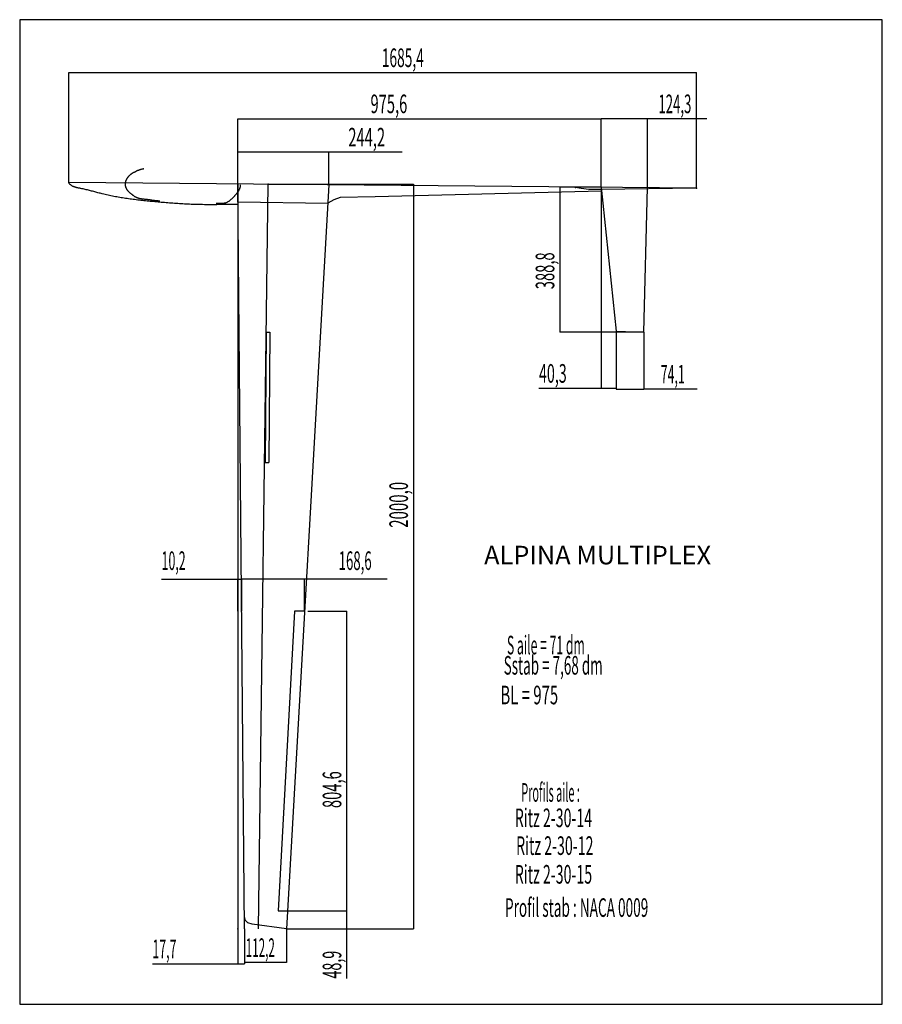
# Model space of a CAD drawing. Extents: x -374 to 1943, y 884 to 3528.
import ezdxf

# ---------------------------------------------------------------- set-up
doc = ezdxf.new("R2010")
doc.units = 0
doc.layers.add('VUE_1', color=7, linetype='CONTINUOUS')
doc.styles.get("Standard").update_dxf_attribs({"font": 'MONOTXT'})

msp = doc.modelspace()

# ---------------------------------------------------------------- linework, layer by layer
at = {"layer": 'VUE_1'}
for points in [[(-374, 3528.3), (-374, 884.2), (1942.8, 884.2), (1942.8, 3528.3), (-374, 3528.3)], [(-60.1, 3121.6), (-61.1, 3121.2), (-62.1, 3120.7), (-63.1, 3120.2), (-64, 3119.8), (-65, 3119.3), (-66, 3118.8), (-66.9, 3118.3), (-67.9, 3117.8), (-68.8, 3117.3), (-69.7, 3116.7), (-70.7, 3116.2), (-71.6, 3115.6), (-72.5, 3115.1), (-73.4, 3114.5), (-74.2, 3113.9), (-75.1, 3113.2), (-76, 3112.6), (-76.8, 3111.9), (-77.6, 3111.3), (-78.4, 3110.6)], [(-40.2, 3127.6), (-41.2, 3127.5), (-42.2, 3127.3), (-43.3, 3127.2), (-44.3, 3127), (-45.3, 3126.8), (-46.3, 3126.6), (-47.3, 3126.3), (-48.3, 3126), (-49.3, 3125.8), (-50.3, 3125.4), (-51.3, 3125.1), (-52.3, 3124.8), (-53.3, 3124.4), (-54.3, 3124.1), (-55.3, 3123.7), (-56.2, 3123.3), (-57.2, 3122.9), (-58.2, 3122.5), (-59.1, 3122), (-60.1, 3121.6)], [(-87.3, 3099.5), (-87.6, 3098.9), (-87.9, 3098.3), (-88.2, 3097.7), (-88.5, 3097.1), (-88.7, 3096.5), (-89, 3095.9), (-89.2, 3095.3), (-89.4, 3094.6), (-89.6, 3094), (-89.8, 3093.4), (-90, 3092.7), (-90.1, 3092.1), (-90.3, 3091.4), (-90.4, 3090.8), (-90.5, 3090.1), (-90.6, 3089.4), (-90.6, 3088.8), (-90.7, 3088.1), (-90.7, 3087.5), (-90.7, 3086.8)], [(-78.4, 3110.6), (-79, 3110.1), (-79.5, 3109.6), (-80, 3109.1), (-80.5, 3108.6), (-81, 3108.1), (-81.5, 3107.6), (-82, 3107.1), (-82.5, 3106.6), (-82.9, 3106), (-83.4, 3105.5), (-83.8, 3104.9), (-84.3, 3104.3), (-84.7, 3103.8), (-85.1, 3103.2), (-85.5, 3102.6), (-85.9, 3102), (-86.3, 3101.4), (-86.6, 3100.8), (-87, 3100.2), (-87.3, 3099.5)], [(-236.1, 3083.8), (-236.5, 3084.1), (-236.9, 3084.4), (-237.3, 3084.7), (-237.7, 3085.1), (-238.1, 3085.4), (-238.5, 3085.7), (-238.9, 3086.1), (-239.2, 3086.5), (-239.6, 3086.8), (-239.9, 3087.2), (-240.2, 3087.6), (-240.5, 3088), (-240.7, 3088.4), (-240.9, 3088.8), (-241.1, 3089.3), (-241.3, 3089.7), (-241.4, 3090.1), (-241.5, 3090.6), (-241.6, 3091), (-241.6, 3091.5)], [(1443.8, 3076.1), (-241.6, 3091.5)], [(-209.6, 3075), (-210.9, 3075.2), (-212.3, 3075.5), (-213.7, 3075.7), (-215, 3076), (-216.4, 3076.2), (-217.7, 3076.5), (-219.1, 3076.8), (-220.4, 3077.1), (-221.8, 3077.4), (-223.1, 3077.8), (-224.5, 3078.2), (-225.8, 3078.6), (-227.1, 3079.1), (-228.4, 3079.6), (-229.7, 3080.2), (-231, 3080.8), (-232.3, 3081.4), (-233.6, 3082.1), (-234.8, 3082.9), (-236.1, 3083.8)], [(-152.2, 3060.6), (-155, 3061.3), (-157.9, 3062.1), (-160.8, 3062.8), (-163.7, 3063.6), (-166.5, 3064.4), (-169.4, 3065.1), (-172.3, 3065.9), (-175.1, 3066.7), (-178, 3067.4), (-180.8, 3068.2), (-183.7, 3069), (-186.6, 3069.7), (-189.4, 3070.4), (-192.3, 3071.2), (-195.2, 3071.8), (-198.1, 3072.5), (-200.9, 3073.2), (-203.8, 3073.8), (-206.7, 3074.4), (-209.6, 3075)], [(-90.7, 3086.8), (-90.7, 3085.9), (-90.7, 3085), (-90.6, 3084.1), (-90.4, 3083.3), (-90.3, 3082.4), (-90.1, 3081.5), (-89.9, 3080.6), (-89.7, 3079.8), (-89.4, 3078.9), (-89.1, 3078.1), (-88.8, 3077.2), (-88.4, 3076.4), (-88, 3075.6), (-87.6, 3074.8), (-87.2, 3074), (-86.8, 3073.2), (-86.3, 3072.4), (-85.8, 3071.7), (-85.3, 3071), (-84.8, 3070.2)], [(-84.8, 3070.2), (-84.3, 3069.7), (-83.8, 3069.1), (-83.4, 3068.6), (-82.9, 3068), (-82.4, 3067.5), (-81.9, 3067), (-81.4, 3066.5), (-80.9, 3066), (-80.3, 3065.5), (-79.8, 3065), (-79.2, 3064.6), (-78.7, 3064.1), (-78.1, 3063.6), (-77.6, 3063.2), (-77, 3062.7), (-76.5, 3062.3), (-75.9, 3061.8), (-75.3, 3061.4), (-74.7, 3060.9), (-74.2, 3060.5)], [(213.9, 3068.9), (213.3, 3067.9), (212.7, 3066.9), (212, 3065.9), (211.4, 3064.9), (210.7, 3064), (210.1, 3063), (209.4, 3062.1), (208.7, 3061.2), (207.9, 3060.3), (207.2, 3059.4), (206.5, 3058.5), (205.7, 3057.6), (204.9, 3056.7), (204.1, 3055.8), (203.3, 3055), (202.5, 3054.1), (201.7, 3053.3), (200.9, 3052.4), (200, 3051.6), (199.2, 3050.7)], [(230, 1086.6), (212.2, 3087.4)], [(218.6, 3084.8), (218.6, 3084), (218.6, 3083.1), (218.5, 3082.3), (218.4, 3081.5), (218.3, 3080.7), (218.1, 3079.9), (217.9, 3079), (217.7, 3078.2), (217.5, 3077.4), (217.3, 3076.6), (217, 3075.8), (216.7, 3075), (216.4, 3074.3), (216.1, 3073.5), (215.7, 3072.7), (215.4, 3071.9), (215, 3071.2), (214.7, 3070.4), (214.3, 3069.7), (213.9, 3068.9)], [(456.5, 3085.1), (342.2, 1086.6), (250.7, 1099), (238.4, 1102.6), (230.9, 1110.9)], [(267.4, 1086.6), (293.6, 3086.6)], [(1188.9, 3068.2), (580.9, 3052.3), (486.6, 3050.7), (469.5, 3044.8), (453.7, 3036)], [(1443.8, 3076.1), (1186.6, 3072), (1155, 3072), (1134, 3075), (1118.4, 3078.1)], [(1187.8, 3078.4), (1228.1, 2691.6), (1302.3, 2689.6), (1312.5, 3077.3)], [(-73.8, 3046.3), (-77.7, 3046.8), (-81.7, 3047.3), (-85.6, 3047.9), (-89.6, 3048.5), (-93.5, 3049.1), (-97.5, 3049.7), (-101.4, 3050.3), (-105.3, 3051), (-109.2, 3051.6), (-113.2, 3052.3), (-117.1, 3053), (-121, 3053.8), (-124.9, 3054.5), (-128.8, 3055.3), (-132.7, 3056.1), (-136.6, 3057), (-140.5, 3057.8), (-144.4, 3058.7), (-148.3, 3059.7), (-152.2, 3060.6)], [(-74.2, 3060.5), (-73.5, 3059.9), (-72.8, 3059.4), (-72.1, 3058.9), (-71.5, 3058.4), (-70.8, 3057.8), (-70.1, 3057.3), (-69.4, 3056.8), (-68.7, 3056.3), (-68, 3055.8), (-67.3, 3055.3), (-66.6, 3054.8), (-65.9, 3054.4), (-65.2, 3053.9), (-64.5, 3053.5), (-63.8, 3053), (-63.1, 3052.6), (-62.3, 3052.2), (-61.6, 3051.8), (-60.9, 3051.5), (-60.1, 3051.1)], [(10.1, 3037.4), (5.9, 3037.8), (1.7, 3038.1), (-2.5, 3038.5), (-6.7, 3038.9), (-10.9, 3039.3), (-15.1, 3039.7), (-19.3, 3040.1), (-23.5, 3040.5), (-27.7, 3040.9), (-31.9, 3041.3), (-36.1, 3041.8), (-40.3, 3042.2), (-44.5, 3042.7), (-48.7, 3043.2), (-52.9, 3043.6), (-57.1, 3044.1), (-61.2, 3044.6), (-65.4, 3045.2), (-69.6, 3045.7), (-73.8, 3046.3)], [(-60.1, 3051.1), (-58.8, 3050.6), (-57.5, 3050.1), (-56.1, 3049.6), (-54.8, 3049.2), (-53.4, 3048.8), (-52, 3048.5), (-50.6, 3048.2), (-49.2, 3047.9), (-47.8, 3047.7), (-46.3, 3047.5), (-44.9, 3047.3), (-43.4, 3047.2), (-42, 3047), (-40.5, 3046.9), (-39, 3046.7), (-37.6, 3046.6), (-36.1, 3046.5), (-34.6, 3046.3), (-33.2, 3046.2), (-31.7, 3046)], [(-31.7, 3046), (-30, 3045.8), (-28.3, 3045.6), (-26.5, 3045.4), (-24.8, 3045.2), (-23.1, 3044.9), (-21.4, 3044.7), (-19.7, 3044.4), (-18, 3044.1), (-16.3, 3043.9), (-14.7, 3043.6), (-13, 3043.4), (-11.3, 3043.2), (-9.6, 3043), (-7.9, 3042.8), (-6.2, 3042.6), (-4.5, 3042.5), (-2.8, 3042.4), (-1.1, 3042.3), (0.6, 3042.2), (2.3, 3042.2)], [(199.2, 3050.7), (198.3, 3049.8), (197.3, 3048.9), (196.4, 3048), (195.5, 3047.1), (194.5, 3046.2), (193.5, 3045.3), (192.5, 3044.5), (191.6, 3043.6), (190.6, 3042.8), (189.5, 3042), (188.5, 3041.3), (187.5, 3040.5), (186.4, 3039.8), (185.3, 3039.2), (184.3, 3038.5), (183.2, 3037.9), (182, 3037.4), (180.9, 3036.9), (179.7, 3036.4), (178.6, 3036)], [(100.6, 3031.9), (96.1, 3032), (91.6, 3032.2), (87, 3032.4), (82.5, 3032.5), (78, 3032.7), (73.4, 3033), (68.9, 3033.2), (64.4, 3033.5), (59.9, 3033.7), (55.3, 3034), (50.8, 3034.3), (46.3, 3034.6), (41.8, 3034.9), (37.2, 3035.3), (32.7, 3035.6), (28.2, 3035.9), (23.7, 3036.3), (19.1, 3036.7), (14.6, 3037), (10.1, 3037.4)], [(211, 3031.9), (205.5, 3031.9), (200, 3031.9), (194.4, 3031.8), (188.9, 3031.8), (183.4, 3031.8), (177.9, 3031.7), (172.4, 3031.7), (166.8, 3031.6), (161.3, 3031.6), (155.8, 3031.5), (150.3, 3031.5), (144.8, 3031.5), (139.2, 3031.5), (133.7, 3031.5), (128.2, 3031.5), (122.7, 3031.5), (117.2, 3031.6), (111.6, 3031.7), (106.1, 3031.8), (100.6, 3031.9)], [(178.6, 3036), (177.4, 3035.7), (176.3, 3035.4), (175.1, 3035.2), (173.9, 3035), (172.7, 3034.8), (171.5, 3034.7), (170.3, 3034.6), (169, 3034.5), (167.8, 3034.5), (166.6, 3034.4), (165.3, 3034.4), (164.1, 3034.4), (162.8, 3034.5), (161.6, 3034.5), (160.3, 3034.5), (159.1, 3034.5), (157.8, 3034.6), (156.6, 3034.6), (155.3, 3034.6), (154.1, 3034.6)], [(212.7, 3039.6), (453.7, 3036)], [(287.7, 2689.2), (285.3, 2339.2)], [(287.7, 2689.2), (297.5, 2689.3)], [(297.5, 2689.3), (295.2, 2339.3)], [(285.3, 2339.2), (295.2, 2339.3)], [(391, 1940.1), (364.5, 1940.1), (320.5, 1135.5)], [(229.7, 1117.3), (230.9, 1110.9)], [(320.5, 1135.5), (345, 1136)]]:
    msp.add_lwpolyline(points, dxfattribs=at)
at = {"layer": 'VUE_1', "color": 4}
for points in [[(-241.6, 3091.6), (-241.6, 3386.2)], [(-241.6, 3386.1), (-241.6, 3386.1), (-241.6, 3386.1), (-241.6, 3386.1), (601.1, 3386.1)], [(601.1, 3386.1), (1443.8, 3386.1)], [(1443.8, 3076.1), (1443.8, 3386.2)], [(1443.8, 3386.1), (1443.8, 3386.1), (1443.8, 3386.1), (1443.8, 3386.1)], [(1443.8, 3386.1), (1443.8, 3386.1)], [(212.2, 3087.4), (212.2, 3262.4)], [(212.2, 3262.3), (212.2, 3262.3), (212.2, 3262.3), (212.2, 3262.3), (700, 3262.3)], [(700, 3262.3), (1187.8, 3262.3)], [(1187.8, 3078.5), (1187.8, 3262.4)], [(1187.8, 3078.5), (1187.8, 3262.4)], [(1250, 3262.3), (1187.8, 3262.3)], [(1187.8, 3262.3), (1187.8, 3262.3), (1187.8, 3262.3), (1187.8, 3262.3)], [(1187.8, 3262.3), (1187.8, 3262.3), (1187.8, 3262.3), (1187.8, 3262.3)], [(1187.8, 3262.3), (1187.8, 3262.3)], [(1312.2, 3262.3), (1312.2, 3262.3), (1312.2, 3262.3), (1312.2, 3262.3), (1250, 3262.3)], [(1312.2, 3064.2), (1312.2, 3262.4)], [(1471.4, 3262.3), (1312.2, 3262.3)], [(212.2, 3087.4), (212.2, 3172.9)], [(334.4, 3172.8), (212.2, 3172.8)], [(212.2, 3172.8), (212.2, 3172.8), (212.2, 3172.8), (212.2, 3172.8)], [(456.5, 3172.8), (456.5, 3172.8), (456.5, 3172.8), (456.5, 3172.8), (334.4, 3172.8)], [(456.5, 3085.2), (456.5, 3172.9)], [(653.6, 3172.8), (456.5, 3172.8)], [(212.2, 3087.3), (212.2, 992.9)], [(293.7, 3086.6), (683.9, 3086.6)], [(683.8, 3086.6), (683.8, 3086.6), (683.8, 3086.6), (683.8, 3086.6), (683.8, 2086.6)], [(1187.8, 3078.4), (1076.9, 3078.4)], [(1076.9, 3078.4), (1076.9, 3078.4), (1076.9, 3078.4), (1076.9, 3078.4), (1076.9, 2884)], [(1187.8, 3078.4), (1187.8, 2538.3)], [(1076.9, 2884), (1076.9, 2689.6)], [(1302.2, 2689.6), (1076.9, 2689.6)], [(1076.9, 2689.6), (1076.9, 2689.6), (1076.9, 2689.6), (1076.9, 2689.6)], [(1076.9, 2689.6), (1076.9, 2689.6)], [(1228.1, 2691.5), (1228.1, 2538.3)], [(1228.1, 2691.5), (1228.1, 2536.3)], [(1302.3, 2689.6), (1302.3, 2536.3)], [(1020.7, 2538.4), (1187.8, 2538.4)], [(1187.8, 2538.4), (1187.8, 2538.4), (1187.8, 2538.4), (1187.8, 2538.4), (1208, 2538.4)], [(1208, 2538.4), (1228.1, 2538.4)], [(1228.1, 2538.4), (1228.1, 2538.4), (1228.1, 2538.4), (1228.1, 2538.4)], [(1228.1, 2536.4), (1228.1, 2536.4), (1228.1, 2536.4), (1228.1, 2536.4), (1265.2, 2536.4)], [(1265.2, 2536.4), (1302.3, 2536.4)], [(1302.3, 2536.4), (1302.3, 2536.4), (1302.3, 2536.4), (1302.3, 2536.4)], [(1445.2, 2536.4), (1302.3, 2536.4)], [(683.8, 2086.6), (683.8, 1086.6)], [(7.1, 2025.5), (212.2, 2025.5)], [(212.2, 1940.2), (212.2, 2025.6)], [(212.2, 2025.5), (212.2, 2025.5), (212.2, 2025.5), (212.2, 2025.5), (217.3, 2025.5)], [(217.3, 2025.5), (222.4, 2025.5)], [(222.4, 1940.2), (222.4, 2025.6)], [(222.4, 1940.2), (222.4, 2025.6)], [(222.4, 2025.5), (222.4, 2025.5), (222.4, 2025.5), (222.4, 2025.5)], [(306.7, 2025.5), (222.4, 2025.5)], [(222.4, 2025.5), (222.4, 2025.5), (222.4, 2025.5), (222.4, 2025.5)], [(391, 2025.5), (391, 2025.5), (391, 2025.5), (391, 2025.5), (306.7, 2025.5)], [(391, 1940.2), (391, 2025.6)], [(612.7, 2025.5), (391, 2025.5)], [(399.8, 1940.1), (504.9, 1940.1)], [(504.8, 1537.8), (504.8, 1940.1)], [(504.8, 1940.1), (504.8, 1940.1), (504.8, 1940.1), (504.8, 1940.1)], [(504.8, 1940.1), (504.8, 1940.1)], [(504.8, 1135.5), (504.8, 1135.5), (504.8, 1135.5), (504.8, 1135.5), (504.8, 1537.8)], [(320.5, 1135.5), (504.9, 1135.5)], [(320.5, 1135.5), (504.9, 1135.5)], [(504.8, 1111.1), (504.8, 1135.5)], [(504.8, 1135.5), (504.8, 1135.5), (504.8, 1135.5), (504.8, 1135.5)], [(504.8, 1086.6), (504.8, 1086.6), (504.8, 1086.6), (504.8, 1086.6), (504.8, 1111.1)], [(230, 1086.6), (230, 992.9)], [(230, 1086.6), (230, 996.3)], [(342.2, 1086.6), (342.2, 996.3)], [(342.2, 1086.6), (683.9, 1086.6)], [(342.3, 1086.6), (504.9, 1086.6)], [(504.8, 953.4), (504.8, 1086.6)], [(683.8, 1086.6), (683.8, 1086.6), (683.8, 1086.6), (683.8, 1086.6)], [(683.8, 1086.6), (683.8, 1086.6)], [(-17.6, 993), (212.2, 993)], [(212.2, 993), (212.2, 993), (212.2, 993), (212.2, 993), (221.1, 993)], [(221.1, 993), (230, 993)], [(286.1, 996.4), (230, 996.4)], [(230, 996.4), (230, 996.4), (230, 996.4), (230, 996.4)], [(230, 996.4), (230, 996.4)], [(230, 993), (230, 993), (230, 993), (230, 993)], [(342.2, 996.4), (342.2, 996.4), (342.2, 996.4), (342.2, 996.4), (286.1, 996.4)]]:
    msp.add_lwpolyline(points, dxfattribs=at)
at = {"layer": 'VUE_1'}
for p in [(-241.6, 3091.5), (293.6, 3086.6), (1118.4, 3078.1), (1187.8, 3078.4), (1443.8, 3076.1), (453.7, 3036), (453.7, 3036), (212.2, 1086.6), (342.2, 1086.6), (342.2, 1086.6)]:
    msp.add_point(p, dxfattribs=at)

# ---------------------------------------------------------------- texts
at = {"layer": 'VUE_1', "color": 2}
for s, width, p in [('1685,4', 0.541667, (598.6, 3401.1)), ('975,6', 0.58, (568.2, 3277.3)), ('124,3', 0.52, (1341.4, 3277.3)), ('244,2', 0.58, (508.6, 3187.8)), ('40,3', 0.5625, (1020.7, 2553.4)), ('74,1', 0.4875, (1347.7, 2551.4)), ('10,2', 0.4875, (7.1, 2050.5)), ('168,6', 0.52, (482.7, 2050.5)), ('17,7', 0.4875, (-17.6, 1008)), ('112,2', 0.46, (233, 1011.4))]:
    msp.add_text(s, height=50, dxfattribs=dict(at, width=width)).set_placement(p)
for s, width, p in [('388,8', 0.58, (1061.9, 2804.6)), ('2000,0', 0.591667, (668.8, 2163.9)), ('804,6', 0.58, (489.8, 1411.2)), ('48,9', 0.5625, (489.8, 953.4))]:
    msp.add_text(s, height=50, rotation=90, dxfattribs=dict(at, width=width)).set_placement(p)
at = {"layer": 'VUE_1', "color": 4}
msp.add_text('ALPINA MULTIPLEX', height=50, dxfattribs=at).set_placement((873.3, 2065.5))
for s, width, p in [('S aile = 71 dm', 0.48, (934.7, 1823.9)), ('Sstab = 7,68 dm', 0.53125, (925.9, 1769.6)), ('BL = 975', 0.5875, (917.2, 1689.8)), ('Profils aile :', 0.428571, (973.2, 1428.1)), ('Ritz 2-30-14', 0.558333, (955.7, 1359.9)), ('Ritz 2-30-12', 0.558333, (959.2, 1285.3)), ('Ritz 2-30-15', 0.558333, (955.7, 1208.3)), ('Profil stab : NACA 0009', 0.536957, (929.4, 1119))]:
    msp.add_text(s, height=50, dxfattribs=dict(at, width=width)).set_placement(p)

doc.saveas('drawing.dxf')
